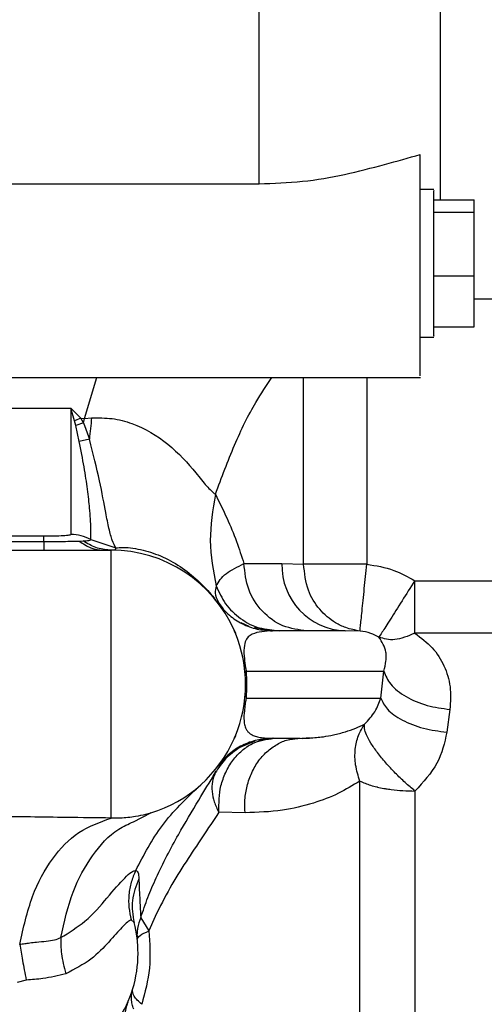
# Paper-space layout 'Sheet2' of a CAD drawing. Units: inches. Extents: x -89 to 201, y 3 to 129.
# Drawn here: x 157 to 159, y 58 to 61 of the extents above; entities that cross this region are included whole.
import ezdxf

# ---------------------------------------------------------------- set-up
doc = ezdxf.new("R2010")
doc.units = ezdxf.units.IN
doc.header["$MEASUREMENT"] = 0

psp = doc.layouts.new('Sheet2')

# ---------------------------------------------------------------- linework, layer by layer
at = {"color": 7, "linetype": 'Continuous', "lineweight": 25, "ltscale": 12}
for p, q in [((158.4943, 60.2376), (158.4943, 62.6004)), ((157.9625, 60.2848), (157.9625, 62.4812)), ((157.1751, 60.2848), (157.9625, 60.2848)), ((158.4744, 60.2683), (158.4348, 60.2683)), ((158.4743, 60.2376), (158.5924, 60.2376)), ((158.5924, 60.2007), (158.5924, 60.2376)), ((158.5924, 60.2007), (158.4743, 60.2007)), ((158.5924, 60.0148), (158.5924, 60.2007)), ((158.4743, 60.0148), (158.5924, 60.0148)), ((158.5924, 59.8658), (158.5924, 60.0148)), ((158.5924, 59.9476), (158.691, 59.9476)), ((158.4743, 59.8658), (158.5924, 59.8658)), ((158.4348, 59.8352), (158.4744, 59.8352)), ((157.1751, 59.7171), (158.4353, 59.7171)), ((156.742, 59.6275), (157.4113, 59.6275)), ((157.4113, 59.6275), (157.4113, 59.2581)), ((157.4221, 59.5903), (157.4113, 59.6275)), ((157.4113, 59.6275), (157.4401, 59.5985)), ((157.4401, 59.5985), (157.4221, 59.5903)), ((157.4255, 59.5772), (157.4221, 59.5903)), ((157.4488, 59.5849), (157.4255, 59.5772)), ((157.4488, 59.5849), (157.4401, 59.5985)), ((157.4401, 59.5985), (157.451, 59.5978)), ((157.4488, 59.5849), (157.451, 59.5978)), ((157.4488, 59.5849), (157.4655, 59.5364)), ((157.451, 59.5978), (157.4722, 59.5991)), ((157.4358, 59.5305), (157.4255, 59.5772)), ((157.4655, 59.5364), (157.4358, 59.5305)), ((157.3326, 59.2525), (156.9093, 59.2525)), ((157.0369, 59.2373), (157.3326, 59.2373)), ((157.3326, 59.2373), (157.3326, 59.2525)), ((157.4361, 59.2384), (157.4471, 59.2389)), ((157.4697, 59.2427), (157.5429, 59.2185)), ((157.0369, 59.2118), (157.5294, 59.2118)), ((157.5294, 58.4271), (157.5294, 59.2118)), ((157.9183, 59.1724), (158.0297, 59.1724)), ((158.0297, 59.1724), (158.0932, 59.1707)), ((158.2782, 59.1707), (158.0932, 59.1707)), ((158.4187, 59.1222), (158.7911, 59.1222)), ((157.8417, 59.0602), (157.8578, 59.0401)), ((157.8424, 59.0607), (157.8429, 59.0591)), ((157.9092, 58.9998), (157.9325, 58.9896)), ((158.0036, 58.9755), (157.9478, 58.9841)), ((157.9936, 58.9798), (158.0215, 58.9755)), ((157.8934, 58.9682), (157.8896, 58.9755)), ((157.8903, 58.9755), (157.8896, 58.9755)), ((157.8903, 58.9755), (157.8934, 58.9682)), ((158.2147, 58.9755), (158.0019, 58.9755)), ((158.2584, 58.9749), (158.2147, 58.9755)), ((158.7911, 58.9685), (158.4187, 58.9685)), ((157.9222, 58.8443), (157.9248, 58.8574)), ((157.9248, 58.8574), (158.3278, 58.8574)), ((158.3189, 58.7787), (158.3278, 58.8574)), ((157.9248, 58.7787), (158.3189, 58.7787)), ((158.5217, 58.7451), (158.5128, 58.6787)), ((157.8896, 58.6606), (157.8934, 58.6679)), ((157.8896, 58.6606), (157.8903, 58.6606)), ((157.8934, 58.6679), (157.8903, 58.6606)), ((158.006, 58.6606), (157.9605, 58.6546)), ((158.0019, 58.6606), (158.0829, 58.6606)), ((158.1119, 58.6616), (158.0522, 58.657)), ((158.0527, 58.657), (158.0829, 58.6606)), ((157.9506, 58.652), (157.9063, 58.6334)), ((157.8431, 58.579), (157.8444, 58.5818)), ((157.8479, 58.5855), (157.8433, 58.5789)), ((158.258, 57.1229), (158.258, 58.5353)), ((157.5944, 58.4161), (157.646, 58.442)), ((157.9216, 58.4426), (157.8448, 58.4439)), ((157.5965, 58.1207), (157.5884, 58.1288)), ((157.616, 58.1352), (157.6401, 58.0965)), ((157.6579, 58.1387), (157.6401, 58.0965)), ((157.2807, 57.9524), (157.2538, 57.9459))]:
    psp.add_line(p, q, dxfattribs=at)
at = {"color": 8, "linetype": 'Continuous', "lineweight": 25, "ltscale": 12}
for p, q in [((157.451, 59.5978), (157.4873, 59.7171)), ((158.0932, 59.1707), (158.0932, 59.7171)), ((158.2782, 59.7171), (158.2782, 59.1707)), ((157.8429, 59.0591), (157.8444, 59.0543)), ((157.8341, 58.5592), (157.8374, 58.5665))]:
    psp.add_line(p, q, dxfattribs=at)
at = {"color": 7, "linetype": 'Continuous', "lineweight": 25, "ltscale": 12, "flags": 128}
psp.add_lwpolyline([(158.4193, 58.5063), (158.4193, 58.3842), (158.4193, 58.2585), (158.4193, 58.1311), (158.4193, 58.0038), (158.4193, 57.8785), (158.4193, 57.7569), (158.4193, 57.6408), (158.4193, 57.5319), (158.4193, 57.4317), (158.4193, 57.3417), (158.4193, 57.2632), (158.4193, 57.1973)], dxfattribs=at)
at = {"color": 7, "linetype": 'Continuous', "lineweight": 25, "ltscale": 144}
for centre, radius, start, end in [((159.6164, 59.3388), 2.16, 173.0795, 174.7507), ((157.5294, 58.8181), 0.3937, 23.5782, 90), ((158.2209, 59.1666), 0.1912, 178.2746, 268.1638), ((157.5294, 58.8181), 0.3937, 337.5789, 22.4211), ((157.5294, 58.8181), 0.3937, 287.2311, 336.4218), ((157.2538, 58.0307), 0.3543, 0, 14.7141), ((157.2538, 58.0307), 0.3543, 326.0949, 360)]:
    psp.add_arc(centre, radius, start, end, dxfattribs=at)
at = {"color": 7, "linetype": 'Continuous', "lineweight": 25, "ltscale": 12}
for points, knots in [([(157.9625, 60.2848), (158.0051, 60.2862), (158.0902, 60.2892), (158.2142, 60.311), (158.3327, 60.3416), (158.4009, 60.3609), (158.4349, 60.3706)], [0, 0, 0, 0, 0.250105, 0.500198, 0.750218, 1, 1, 1, 1]), ([(158.4743, 60.0112), (158.4743, 60.0396), (158.4743, 60.0964), (158.4743, 60.177), (158.4743, 60.2363), (158.4743, 60.2676), (158.4743, 60.265), (158.4743, 60.2641)], [0, 0, 0, 0, 0.223221, 0.446441, 0.669662, 0.892883, 1, 1, 1, 1]), ([(158.4349, 59.7224), (158.4349, 59.7223), (158.4349, 59.7221), (158.4349, 59.7755), (158.4349, 59.8672), (158.4349, 59.9484), (158.4349, 59.989)], [0, 0, 0, 0, 0.180506, 0.45367, 0.726835, 1, 1, 1, 1]), ([(158.4743, 59.8393), (158.4743, 59.8386), (158.4743, 59.8365), (158.4743, 59.8691), (158.4743, 59.9292), (158.4743, 59.9838), (158.4743, 60.0112)], [0, 0, 0, 0, 0.147758, 0.431839, 0.715919, 1, 1, 1, 1]), ([(157.4722, 59.5991), (157.4923, 59.5993), (157.5324, 59.5996), (157.6114, 59.5792), (157.7009, 59.5251), (157.768, 59.4513), (157.8104, 59.3959), (157.8264, 59.3823), (157.8346, 59.3754)], [0, 0, 0, 0, 0.119632, 0.239467, 0.484762, 0.738678, 0.866564, 1, 1, 1, 1]), ([(157.4697, 59.2427), (157.4698, 59.2472), (157.47, 59.255), (157.4699, 59.2759), (157.4689, 59.3013), (157.4663, 59.3387), (157.4607, 59.3883), (157.4507, 59.4539), (157.4408, 59.5049), (157.4358, 59.5305)], [0, 0, 0, 0, 0.143774, 0.251281, 0.384229, 0.501175, 0.667694, 0.833014, 1, 1, 1, 1]), ([(157.5429, 59.2185), (157.5395, 59.2248), (157.5326, 59.2372), (157.5232, 59.273), (157.5119, 59.328), (157.4974, 59.412), (157.4763, 59.4943), (157.4655, 59.5364)], [0, 0, 0, 0, 0.175637, 0.34506, 0.502947, 0.745266, 1, 1, 1, 1]), ([(157.8346, 59.3754), (157.8271, 59.3298), (157.8117, 59.2375), (157.8286, 59.1508), (157.8371, 59.1069)], [0, 0, 0, 0, 0.493633, 1, 1, 1, 1]), ([(157.8346, 59.3754), (157.8462, 59.3523), (157.8676, 59.3094), (157.8957, 59.2414), (157.9112, 59.1942), (157.9183, 59.1724)], [0, 0, 0, 0, 0.384505, 0.715761, 1, 1, 1, 1]), ([(157.4113, 59.2581), (157.411, 59.2576), (157.4104, 59.2566), (157.4057, 59.2554), (157.3984, 59.2544), (157.3851, 59.2534), (157.3631, 59.2526), (157.3428, 59.2525), (157.3326, 59.2525)], [0, 0, 0, 0, 0.11982, 0.2403997, 0.3624699, 0.4866761, 0.7403221, 1, 1, 1, 1]), ([(157.3326, 59.2373), (157.3423, 59.2373), (157.3616, 59.2373), (157.3894, 59.2375), (157.4151, 59.2378), (157.4291, 59.2382), (157.4361, 59.2384)], [0, 0, 0, 0, 0.2492068, 0.4988375, 0.7491467, 1, 1, 1, 1]), ([(157.4361, 59.2384), (157.4472, 59.2307), (157.4695, 59.2153), (157.4943, 59.2129), (157.5067, 59.2118)], [0, 0, 0, 0, 0.5, 1, 1, 1, 1]), ([(157.4471, 59.2389), (157.4535, 59.2392), (157.4659, 59.2399), (157.4685, 59.2418), (157.4697, 59.2427)], [0, 0, 0, 0, 0.513993, 1, 1, 1, 1]), ([(157.525, 59.212), (157.5114, 59.2133), (157.4841, 59.2161), (157.4594, 59.2313), (157.4471, 59.2389)], [0, 0, 0, 0, 0.5, 1, 1, 1, 1]), ([(157.525, 59.212), (157.5313, 59.2123), (157.5444, 59.2128), (157.5435, 59.2166), (157.5429, 59.2185)], [0, 0, 0, 0, 0.480581, 1, 1, 1, 1]), ([(157.5294, 59.2118), (157.5287, 59.2118), (157.5272, 59.2118), (157.5258, 59.2119), (157.525, 59.212)], [0, 0, 0, 0, 0.499447, 1, 1, 1, 1]), ([(157.542, 59.2184), (157.5495, 59.219), (157.5751, 59.2209), (157.6223, 59.2137), (157.6822, 59.1935), (157.7403, 59.1598), (157.7913, 59.1173), (157.8257, 59.0802), (157.838, 59.0624), (157.8411, 59.058)], [0, 0, 0, 0, 0.070081, 0.240062, 0.407247, 0.577482, 0.75432, 0.939655, 1, 1, 1, 1]), ([(157.8371, 59.1069), (157.8442, 59.1193), (157.8569, 59.1417), (157.8994, 59.1629), (157.9183, 59.1724)], [0, 0, 0, 0, 0.55462, 1, 1, 1, 1]), ([(158.2584, 58.9749), (158.2442, 58.9775), (158.2192, 58.982), (158.178, 59.0022), (158.1374, 59.0369), (158.1009, 59.0963), (158.0959, 59.1446), (158.0932, 59.1707)], [0, 0, 0, 0, 0.158567, 0.279724, 0.500694, 0.729637, 1, 1, 1, 1]), ([(158.2584, 58.9749), (158.2587, 58.9779), (158.2591, 58.9825), (158.2616, 59.0072), (158.2642, 59.0325), (158.2674, 59.0637), (158.2719, 59.1089), (158.2757, 59.1464), (158.2782, 59.1707)], [0, 0, 0, 0, 0.239701, 0.368517, 0.5, 0.631483, 0.760299, 1, 1, 1, 1]), ([(158.2782, 59.1707), (158.3052, 59.1663), (158.3549, 59.158), (158.3987, 59.1334), (158.4187, 59.1222)], [0, 0, 0, 0, 0.543726, 1, 1, 1, 1]), ([(158.4187, 59.1222), (158.406, 59.1022), (158.3799, 59.061), (158.3458, 59.0073), (158.3212, 58.9685), (158.3161, 58.9605), (158.3137, 58.9567)], [0, 0, 0, 0, 0.244069, 0.503831, 0.761475, 1, 1, 1, 1]), ([(158.0019, 58.9755), (157.9805, 58.9744), (157.9484, 58.9728), (157.9236, 58.9531), (157.918, 58.9268), (157.9183, 58.9053), (157.9202, 58.8879), (157.921, 58.8817), (157.9217, 58.8768), (157.9224, 58.8718), (157.9235, 58.8648), (157.9243, 58.8605), (157.9248, 58.8574)], [0, 0, 0, 0, 0.525881, 0.792413, 0.910828, 0.962422, 0.972271, 0.976939, 0.981181, 0.985304, 0.989643, 1, 1, 1, 1]), ([(158.3137, 58.9567), (158.306, 58.9608), (158.2886, 58.9701), (158.2692, 58.9732), (158.2584, 58.9749)], [0, 0, 0, 0, 0.441071, 1, 1, 1, 1]), ([(158.4187, 58.9685), (158.3985, 58.96), (158.3593, 58.9434), (158.3286, 58.9524), (158.3137, 58.9567)], [0, 0, 0, 0, 0.516155, 1, 1, 1, 1]), ([(158.3278, 58.8574), (158.3305, 58.8673), (158.3344, 58.8823), (158.3352, 58.8989), (158.3349, 58.9072), (158.3345, 58.9115), (158.3324, 58.9289), (158.3229, 58.943), (158.3137, 58.9567)], [0, 0, 0, 0, 0.254415, 0.383355, 0.471884, 0.498092, 0.512261, 1, 1, 1, 1]), ([(158.4187, 58.9685), (158.4369, 58.955), (158.4732, 58.928), (158.5065, 58.8739), (158.5259, 58.8128), (158.5231, 58.7677), (158.5217, 58.7451)], [0, 0, 0, 0, 0.249875, 0.499943, 0.750016, 1, 1, 1, 1]), ([(157.9248, 58.8574), (157.9255, 58.8443), (157.9268, 58.8181), (157.9255, 58.7918), (157.9248, 58.7787)], [0, 0, 0, 0, 0.500018, 1, 1, 1, 1]), ([(158.3278, 58.8574), (158.3333, 58.8444), (158.3446, 58.8174), (158.3908, 58.7816), (158.4525, 58.7548), (158.4991, 58.7483), (158.5217, 58.7451)], [0, 0, 0, 0, 0.241866, 0.5, 0.758134, 1, 1, 1, 1]), ([(157.9248, 58.7787), (157.9243, 58.7756), (157.9235, 58.7713), (157.9224, 58.7643), (157.9217, 58.7593), (157.921, 58.7546), (157.9202, 58.7482), (157.9183, 58.7307), (157.9181, 58.7152), (157.9198, 58.6996), (157.9236, 58.6891), (157.9287, 58.6811), (157.9349, 58.6751), (157.9434, 58.6698), (157.9551, 58.6654), (157.9693, 58.6625), (157.9851, 58.6608), (157.9961, 58.6607), (158.0019, 58.6606)], [0, 0, 0, 0, 0.0103625, 0.0147094, 0.0188469, 0.0229937, 0.0273631, 0.0378998, 0.0893753, 0.1579063, 0.238905, 0.3103355, 0.3873698, 0.4741656, 0.5965156, 0.7364349, 0.8610903, 1, 1, 1, 1]), ([(157.9222, 58.7918), (157.9222, 58.7896), (157.9222, 58.7853), (157.924, 58.7809), (157.9248, 58.7787)], [0, 0, 0, 0, 0.504375, 1, 1, 1, 1]), ([(158.2718, 58.7021), (158.2828, 58.7143), (158.3059, 58.7398), (158.3145, 58.7653), (158.3189, 58.7787)], [0, 0, 0, 0, 0.477078, 1, 1, 1, 1]), ([(158.3189, 58.7787), (158.3242, 58.7675), (158.3354, 58.7441), (158.3802, 58.7125), (158.4419, 58.6879), (158.4895, 58.6817), (158.5128, 58.6787)], [0, 0, 0, 0, 0.233331, 0.487974, 0.749218, 1, 1, 1, 1]), ([(158.258, 58.5353), (158.2531, 58.5511), (158.2432, 58.5823), (158.243, 58.6283), (158.2519, 58.6695), (158.2653, 58.6915), (158.2718, 58.7021)], [0, 0, 0, 0, 0.263118, 0.522377, 0.769953, 1, 1, 1, 1]), ([(158.3093, 58.6188), (158.3025, 58.6284), (158.289, 58.6472), (158.2768, 58.6708), (158.2704, 58.6897), (158.2713, 58.698), (158.2718, 58.7021)], [0, 0, 0, 0, 0.264504, 0.522722, 0.769221, 1, 1, 1, 1]), ([(157.8448, 58.4439), (157.845, 58.4702), (157.8454, 58.5109), (157.864, 58.5614), (157.8847, 58.5968), (157.9115, 58.6254), (157.9511, 58.653), (157.9844, 58.6576), (158.006, 58.6606)], [0, 0, 0, 0, 0.237747, 0.367085, 0.499628, 0.632226, 0.761723, 1, 1, 1, 1]), ([(158.0829, 58.6606), (158.092, 58.6605), (158.1012, 58.6605), (158.1102, 58.6614), (158.1103, 58.6614)], [0, 0, 0, 0, 0.997108, 1, 1, 1, 1]), ([(158.5128, 58.6787), (158.5058, 58.6474), (158.4916, 58.5843), (158.4435, 58.5324), (158.4193, 58.5063)], [0, 0, 0, 0, 0.495809, 1, 1, 1, 1]), ([(157.9063, 58.6334), (157.8915, 58.6232), (157.8625, 58.6033), (157.8435, 58.5737), (157.8341, 58.5592)], [0, 0, 0, 0, 0.508955, 1, 1, 1, 1]), ([(158.4193, 58.5063), (158.4098, 58.5144), (158.39, 58.531), (158.3609, 58.5592), (158.3327, 58.5893), (158.3172, 58.6089), (158.3093, 58.6188)], [0, 0, 0, 0, 0.230779, 0.477278, 0.735496, 1, 1, 1, 1]), ([(157.616, 58.1352), (157.6228, 58.1552), (157.6364, 58.1956), (157.6626, 58.2557), (157.6927, 58.317), (157.7343, 58.3936), (157.7826, 58.4743), (157.8181, 58.5329), (157.8341, 58.5592)], [0, 0, 0, 0, 0.1200436, 0.2433241, 0.3892765, 0.5371949, 0.7921175, 1, 1, 1, 1]), ([(157.8341, 58.5592), (157.8309, 58.551), (157.8243, 58.5342), (157.8238, 58.5052), (157.8298, 58.4745), (157.8398, 58.454), (157.8448, 58.4439)], [0, 0, 0, 0, 0.246512, 0.5, 0.752565, 1, 1, 1, 1]), ([(157.6014, 58.2733), (157.625, 58.3189), (157.6723, 58.4103), (157.7482, 58.4832), (157.7862, 58.5196)], [0, 0, 0, 0, 0.499998, 1, 1, 1, 1]), ([(158.258, 58.5353), (158.2374, 58.5228), (158.1943, 58.4967), (158.1179, 58.4681), (158.0266, 58.4459), (157.9584, 58.4438), (157.9216, 58.4426)], [0, 0, 0, 0, 0.203802, 0.426681, 0.690453, 1, 1, 1, 1]), ([(158.258, 58.5353), (158.2679, 58.5311), (158.2827, 58.5247), (158.3019, 58.5197), (158.3149, 58.5166), (158.3218, 58.5152), (158.3284, 58.514), (158.3284, 58.514), (158.3284, 58.514), (158.3285, 58.514), (158.329, 58.5139), (158.3307, 58.5136), (158.3376, 58.5124), (158.366, 58.5081), (158.3956, 58.5071), (158.4193, 58.5063)], [0, 0, 0, 0, 0.250098, 0.373932, 0.381579, 0.500661, 0.500668, 0.500691, 0.500783, 0.50115, 0.502619, 0.508495, 0.531998, 0.625979, 1, 1, 1, 1]), ([(157.5294, 58.4271), (157.4859, 58.4277), (157.3717, 58.4292), (157.2571, 58.4307), (157.1861, 58.4317)], [0, 0, 0, 0, 0.380428, 1, 1, 1, 1]), ([(157.646, 58.442), (157.6407, 58.4405), (157.6263, 58.4362), (157.5961, 58.43), (157.5616, 58.4262), (157.5383, 58.4268), (157.5294, 58.4271)], [0, 0, 0, 0, 0.146942, 0.396918, 0.771522, 1, 1, 1, 1]), ([(157.8448, 58.4439), (157.8289, 58.4201), (157.7973, 58.3726), (157.7488, 58.2998), (157.7011, 58.2244), (157.6722, 58.1671), (157.6579, 58.1387)], [0, 0, 0, 0, 0.253838, 0.505418, 0.754538, 1, 1, 1, 1]), ([(157.2614, 58.0571), (157.2724, 58.1058), (157.2944, 58.2031), (157.3545, 58.3117), (157.4313, 58.3919), (157.4967, 58.4154), (157.5294, 58.4271)], [0, 0, 0, 0, 0.249998, 0.5, 0.749997, 1, 1, 1, 1]), ([(157.3816, 58.0768), (157.4064, 58.0922), (157.462, 58.1266), (157.5216, 58.1988), (157.564, 58.247), (157.59, 58.2719), (157.5976, 58.2728), (157.6014, 58.2733)], [0, 0, 0, 0, 0.195391, 0.437513, 0.710322, 0.854137, 1, 1, 1, 1]), ([(157.6014, 58.2733), (157.5965, 58.2621), (157.5867, 58.2394), (157.5803, 58.2025), (157.5799, 58.165), (157.5856, 58.1408), (157.5884, 58.1288)], [0, 0, 0, 0, 0.2473782, 0.4994898, 0.7518635, 1, 1, 1, 1]), ([(157.6014, 58.2733), (157.6039, 58.2721), (157.609, 58.2697), (157.61, 58.2562), (157.6105, 58.2495)], [0, 0, 0, 0, 0.5076689, 1, 1, 1, 1]), ([(157.6105, 58.2495), (157.6023, 58.2285), (157.5858, 58.1864), (157.593, 58.1425), (157.5965, 58.1207)], [0, 0, 0, 0, 0.501228, 1, 1, 1, 1]), ([(157.6105, 58.2495), (157.6112, 58.2322), (157.6121, 58.2076), (157.6143, 58.1688), (157.6153, 58.1497), (157.6158, 58.1397), (157.616, 58.1364), (157.616, 58.1352)], [0, 0, 0, 0, 0.5627287, 0.7968422, 0.9348544, 0.9767238, 1, 1, 1, 1]), ([(157.5884, 58.1288), (157.585, 58.1273), (157.578, 58.1242), (157.5577, 58.1038), (157.5244, 58.0661), (157.4727, 58.0105), (157.4222, 57.9844), (157.3963, 57.971)], [0, 0, 0, 0, 0.13433, 0.275885, 0.514746, 0.750929, 1, 1, 1, 1]), ([(157.616, 58.1352), (157.6121, 58.1252), (157.6081, 58.1152), (157.6065, 58.1034), (157.6065, 58.1033), (157.6065, 58.103), (157.6063, 58.1022), (157.606, 58.0997), (157.6054, 58.0946), (157.605, 58.0882), (157.605, 58.0802), (157.6055, 58.0749), (157.6058, 58.0715)], [0, 0, 0, 0, 0.499772, 0.500665, 0.502485, 0.505877, 0.514714, 0.540591, 0.625027, 0.750211, 0.840498, 1, 1, 1, 1]), ([(157.6058, 58.0715), (157.607, 58.0754), (157.6094, 58.0832), (157.6299, 58.0921), (157.6401, 58.0965)], [0, 0, 0, 0, 0.49971, 1, 1, 1, 1]), ([(157.6401, 58.0965), (157.6424, 58.0599), (157.6472, 57.9862), (157.6285, 57.9166), (157.619, 57.8816)], [0, 0, 0, 0, 0.496551, 1, 1, 1, 1]), ([(157.2614, 58.0571), (157.2664, 58.058), (157.2761, 58.0597), (157.2926, 58.0618), (157.3136, 58.0641), (157.3382, 58.0664), (157.3621, 58.069), (157.3758, 58.0745), (157.3816, 58.0768)], [0, 0, 0, 0, 0.122588, 0.239581, 0.403504, 0.636384, 0.84317, 1, 1, 1, 1]), ([(157.2614, 58.0571), (157.2639, 58.0423), (157.269, 58.0127), (157.2768, 57.9725), (157.2807, 57.9524)], [0, 0, 0, 0, 0.5, 1, 1, 1, 1]), ([(157.3816, 58.0768), (157.3815, 58.0617), (157.3813, 58.0316), (157.3913, 57.9912), (157.3963, 57.971)], [0, 0, 0, 0, 0.5000017, 1, 1, 1, 1]), ([(157.3963, 57.971), (157.3742, 57.9656), (157.3369, 57.9567), (157.2969, 57.9536), (157.2807, 57.9524)], [0, 0, 0, 0, 0.593201, 1, 1, 1, 1]), ([(157.5888, 57.8974), (157.5888, 57.8974), (157.5888, 57.8974), (157.5888, 57.8974), (157.5888, 57.8975), (157.5888, 57.8976), (157.5888, 57.8986), (157.5887, 57.901), (157.5887, 57.9057), (157.589, 57.9097), (157.5896, 57.9144), (157.5904, 57.9191), (157.5916, 57.9235), (157.5923, 57.9257)], [0, 0, 0, 0, 0.000021, 0.000193, 0.000675, 0.009892, 0.01098, 0.100156, 0.250551, 0.500481, 0.529278, 0.750376, 1, 1, 1, 1]), ([(157.619, 57.8816), (157.61, 57.8899), (157.5918, 57.9065), (157.5921, 57.9193), (157.5923, 57.9257)], [0, 0, 0, 0, 0.5, 1, 1, 1, 1]), ([(157.5781, 57.8879), (157.5739, 57.8753), (157.5656, 57.8503), (157.5707, 57.8224), (157.5733, 57.8085)], [0, 0, 0, 0, 0.50235, 1, 1, 1, 1]), ([(157.5953, 57.8675), (157.5936, 57.8723), (157.591, 57.8796), (157.5895, 57.8888), (157.5891, 57.8935), (157.5889, 57.8958), (157.5889, 57.8967), (157.5888, 57.8971), (157.5888, 57.8972), (157.5888, 57.8973), (157.5888, 57.8974), (157.5888, 57.8974), (157.5888, 57.8974), (157.5888, 57.8974), (157.5888, 57.8974)], [0, 0, 0, 0, 0.503767, 0.752242, 0.904371, 0.959249, 0.98139, 0.991137, 0.995679, 0.998832, 0.999664, 0.999894, 0.999963, 1, 1, 1, 1])]:
    psp.add_open_spline(points, degree=3, knots=knots, dxfattribs=at)
for points in [[(158.4349, 59.989), (158.4349, 60.0296), (158.4349, 60.1108), (158.4349, 60.2263), (158.4349, 60.3214), (158.4349, 60.3542), (158.4349, 60.3706)], [(157.3326, 59.2373), (157.3326, 59.2299), (157.3326, 59.2151), (157.3326, 59.2129), (157.3326, 59.2118)], [(157.4697, 59.2427), (157.4605, 59.2472), (157.442, 59.2561), (157.4216, 59.2574), (157.4113, 59.2581)], [(158.1033, 58.9755), (158.0791, 58.9785), (158.0306, 58.9844), (157.9695, 59.0299), (157.9267, 59.095), (157.9211, 59.1466), (157.9183, 59.1724)], [(158.4187, 59.037), (158.4187, 59.0506), (158.4187, 59.0779), (158.4187, 59.1074), (158.4187, 59.1222)], [(157.8444, 59.0543), (157.8543, 59.0427), (157.8742, 59.0196), (157.9131, 58.9949), (157.9562, 58.9786), (157.9866, 58.9766), (158.0019, 58.9755)], [(158.4187, 58.9685), (158.4187, 58.9784), (158.4187, 58.9981), (158.4187, 59.024), (158.4187, 59.037)], [(158.0019, 58.6606), (157.9866, 58.6596), (157.9562, 58.6575), (157.9131, 58.6412), (157.8742, 58.6165), (157.8543, 58.5934), (157.8444, 58.5818)]]:
    psp.add_open_spline(points, degree=3, dxfattribs=at)
at = {"color": 8, "linetype": 'Continuous', "lineweight": 25, "ltscale": 12}
for points, knots in [([(157.8346, 59.3754), (157.853, 59.4246), (157.89, 59.5237), (157.946, 59.6373), (157.9843, 59.6938), (158.0001, 59.7171)], [0, 0, 0, 0, 0.367517, 0.739844, 1, 1, 1, 1]), ([(157.8371, 59.1069), (157.8356, 59.0998), (157.832, 59.0831), (157.8386, 59.0689), (157.8424, 59.0607)], [0, 0, 0, 0, 0.425739, 1, 1, 1, 1]), ([(157.8371, 59.1069), (157.8452, 59.0889), (157.8619, 59.0518), (157.9069, 59.0097), (157.9529, 58.9842), (157.9835, 58.9809), (157.9936, 58.9798)], [0, 0, 0, 0, 0.276468, 0.566583, 0.856698, 1, 1, 1, 1]), ([(158.1103, 58.6614), (158.1239, 58.6625), (158.1475, 58.6644), (158.1825, 58.6708), (158.2143, 58.679), (158.2449, 58.6895), (158.2632, 58.6981), (158.2718, 58.7021)], [0, 0, 0, 0, 0.242207, 0.420098, 0.636136, 0.829433, 1, 1, 1, 1]), ([(157.9216, 58.4426), (157.9211, 58.4553), (157.92, 58.4816), (157.9267, 58.5216), (157.9403, 58.5609), (157.9612, 58.5963), (157.988, 58.6255), (158.0188, 58.6455), (158.0409, 58.6557), (158.0524, 58.657), (158.0527, 58.657)], [0, 0, 0, 0, 0.129786, 0.268488, 0.413843, 0.562769, 0.711695, 0.857051, 0.995753, 1, 1, 1, 1]), ([(157.3816, 58.0768), (157.3921, 58.1229), (157.413, 58.2152), (157.4723, 58.3197), (157.5328, 58.3885), (157.5798, 58.4095), (157.5944, 58.4161)], [0, 0, 0, 0, 0.289491, 0.578987, 0.868473, 1, 1, 1, 1])]:
    psp.add_open_spline(points, degree=3, knots=knots, dxfattribs=at)

doc.saveas('drawing.dxf')
